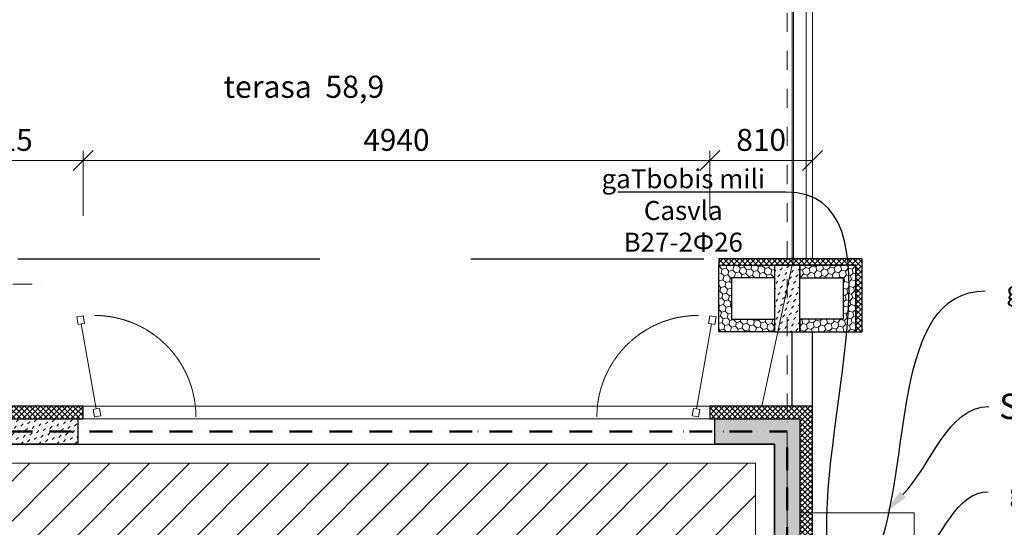
# Model space of a CAD drawing. Units: millimetres. Extents: x -396305 to 19127, y -17784 to 379840.
# Drawn here: x -357420 to -349659, y 294976 to 298976 of the extents above; entities that cross this region are included whole.
import ezdxf
from ezdxf import colors
from ezdxf.entities.mleader import LeaderData, LeaderLine
from ezdxf.math import Vec2, Vec3

# ---------------------------------------------------------------- set-up
doc = ezdxf.new("R2010")
doc.units = ezdxf.units.MM
doc.header["$LTSCALE"] = 0.5
for name, pattern in [('ACAD_ISO12W100', [21, 12, -3, 0, -3, 0, -3]), ('DASHDOT', [1, 0.5, -0.25, 0, -0.25]), ('DASHED', [19.05, 12.7, -6.35]), ('HIDDEN', [9.525, 6.35, -3.175]), ('HIDDEN2', [4.7625, 3.175, -1.5875])]:
    doc.linetypes.add(name, pattern=pattern)
doc.layers.get('0').update_dxf_attribs({"lineweight": 18})
doc.layers.get('Defpoints').update_dxf_attribs({"color": 140, "lineweight": 18})
for name, color, linetype, plot in [('___crossarea', 120, 'Continuous', False), ('___perimeterarea_inside', 131, 'Continuous', False), ('___roomsarea', 130, 'Continuous', False)]:
    doc.layers.add(name, color=color, linetype=linetype, plot=plot)
for name, color, linetype, lineweight, true_color in [('__AXIS', 7, 'DASHDOT', 15, 0xe600e6), ('__AXIS_Dim_Cut_wblock', 7, 'DASHDOT', 15, 0xe600e6), ('DIM_hole', 7, 'Continuous', 13, 0xeb00eb), ('TXT_room', 7, 'Continuous', 15, 0x0000f5)]:
    doc.layers.add(name, color=color, linetype=linetype, lineweight=lineweight, true_color=true_color)
for name, color, linetype, lineweight in [('AKEN-PLAANIL', 51, 'Continuous', 15), ('iatakis gatboba milgayvaniloba', 1, 'Continuous', 18), ('iatakis gatbobis konturi', 1, 'Continuous', 18), ('Insulation_H', 43, 'Continuous', 9), ('Light_block_H', 32, 'Continuous', 9), ('R_metal', 181, 'Continuous', 13), ('shaxtebis konturi', 3, 'Continuous', 15), ('shaxtebis nomeracia', 7, 'Continuous', 18)]:
    doc.layers.add(name, color=color, linetype=linetype, lineweight=lineweight)
for name, color, linetype in [('Concrete', 151, 'Continuous'), ('Concrete_H', 252, 'Continuous'), ('Hole', 7, 'Continuous'), ('Insulation', 40, 'Continuous'), ('Light_block', 32, 'Continuous'), ('line_upper', 7, 'HIDDEN2'), ('TR_terace', 7, 'Continuous')]:
    doc.layers.add(name, color=color, linetype=linetype)
doc.layers.add('Wall-Fire-2hr-art', color=7, linetype='DASHED', true_color=0x0059b3)
doc.styles.add('avaza', font='AVAZAM_0.TTF')
doc.styles.add('S', font='simplex.shx', dxfattribs={"width": 0.8})
doc.dimstyles.new('50-V', dxfattribs={"dimscale": 75, "dimtxt": 2.3, "dimasz": 2.1, "dimexe": 1, "dimexo": 8, "dimgap": 1, "dimtad": 1, "dimdec": 6, "dimzin": 12, "dimdsep": 46, "dimtxsty": 'S', "dimblk": 'OBLIQUE', "dimcen": 3, "dimclrd": 256, "dimclre": 256, "dimclrt": 256, "dimadec": 0, "dimazin": 0, "dimtfac": 1, "dimtdec": 6, "dimtmove": 2, "dimatfit": 3, "dimldrblk": 'OBLIQUE', "dimfxl": 1, "dimtolj": 1, "dimtzin": 12, "dimlwd": 5, "dimlwe": 5, "dimarcsym": 0})

# ---------------------------------------------------------------- blocks, each defined once
blk = doc.blocks.new('RU-1')
at = {"color": 0, "linetype": 'ByBlock', "lineweight": 13, "ltscale": 10}
blk.add_lwpolyline([(-987.8, 88.9), (-996.5, 39.7), (-937.4, 29.3), (-933.1, 53.9), (-263.4, -64.2), (-267.8, -88.8), (-208.7, -99.2), (-200, -50), (-259.1, -39.6), (-263.4, -64.2), (-933.1, 53.9), (-928.8, 78.5), (-987.8, 88.9), (-996.5, 39.7)], dxfattribs=at)
at = {"color": 7, "linetype": 'HIDDEN', "lineweight": 9}
blk.add_arc((-200, -50), 800, 180, 270, dxfattribs=at)
blk = doc.blocks.new('_OBLIQUE')
at = {"color": 0, "linetype": 'ByBlock'}
blk.add_line((-0.5, -0.5), (0.5, 0.5), dxfattribs=at)
blk = doc.blocks.new('*D610')
at = {"layer": 'Defpoints', "color": 0, "transparency": 16777216}
for p in [(32740, 2076.8), (31425, 140), (32740, 140)]:
    blk.add_point(p, dxfattribs=at)
at = {"layer": 'DIM_hole', "lineweight": -2, "transparency": 16777216}
for p, q in [((31425, 1640), (31425, 2151.8)), ((32740, 1640), (32740, 2151.8)), ((31425, 2076.8), (32740, 2076.8))]:
    blk.add_line(p, q, dxfattribs=at)
at = {"layer": 'DIM_hole', "lineweight": -2, "transparency": 16777216, "xscale": 157.5, "yscale": 157.5, "zscale": 157.5, "rotation": 180}
blk.add_blockref('_OBLIQUE', (31425, 2076.8), dxfattribs=at)
at = {"layer": 'DIM_hole', "lineweight": -2, "transparency": 16777216, "xscale": 157.5, "yscale": 157.5, "zscale": 157.5}
blk.add_blockref('_OBLIQUE', (32740, 2076.8), dxfattribs=at)
at = {"layer": 'DIM_hole', "transparency": 16777216, "insert": (32082.5, 2238), "char_height": 172.5, "attachment_point": 5, "style": 'S'}
blk.add_mtext('\\A1;1315', dxfattribs=at)
blk = doc.blocks.new('*D611')
at = {"layer": 'Defpoints', "color": 0, "transparency": 16777216}
for p in [(37680, 2076.8), (32740, 140), (37680, 140)]:
    blk.add_point(p, dxfattribs=at)
at = {"layer": 'DIM_hole', "lineweight": -2, "transparency": 16777216}
for p, q in [((32740, 1640), (32740, 2151.8)), ((37680, 1640), (37680, 2151.8)), ((32740, 2076.8), (37680, 2076.8))]:
    blk.add_line(p, q, dxfattribs=at)
at = {"layer": 'DIM_hole', "lineweight": -2, "transparency": 16777216, "xscale": 157.5, "yscale": 157.5, "zscale": 157.5, "rotation": 180}
blk.add_blockref('_OBLIQUE', (32740, 2076.8), dxfattribs=at)
at = {"layer": 'DIM_hole', "lineweight": -2, "transparency": 16777216, "xscale": 157.5, "yscale": 157.5, "zscale": 157.5}
blk.add_blockref('_OBLIQUE', (37680, 2076.8), dxfattribs=at)
at = {"layer": 'DIM_hole', "transparency": 16777216, "insert": (35210, 2238), "char_height": 172.5, "attachment_point": 5, "style": 'S'}
blk.add_mtext('\\A1;4940', dxfattribs=at)
blk = doc.blocks.new('*D612')
at = {"layer": 'Defpoints', "color": 0, "transparency": 16777216}
for p in [(38490, 2076.8), (37680, 140), (38490, 140)]:
    blk.add_point(p, dxfattribs=at)
at = {"layer": 'DIM_hole', "lineweight": -2, "transparency": 16777216}
for p, q in [((37680, 1640), (37680, 2151.8)), ((38490, 1640), (38490, 2151.8)), ((37680, 2076.8), (38490, 2076.8))]:
    blk.add_line(p, q, dxfattribs=at)
at = {"layer": 'DIM_hole', "lineweight": -2, "transparency": 16777216, "xscale": 157.5, "yscale": 157.5, "zscale": 157.5, "rotation": 180}
blk.add_blockref('_OBLIQUE', (37680, 2076.8), dxfattribs=at)
at = {"layer": 'DIM_hole', "lineweight": -2, "transparency": 16777216, "xscale": 157.5, "yscale": 157.5, "zscale": 157.5}
blk.add_blockref('_OBLIQUE', (38490, 2076.8), dxfattribs=at)
at = {"layer": 'DIM_hole', "transparency": 16777216, "insert": (38085, 2238), "char_height": 172.5, "attachment_point": 5, "style": 'S'}
blk.add_mtext('\\A1;810', dxfattribs=at)
blk = doc.blocks.new('Axis_Dim_4-floor')
at = {"layer": '__AXIS', "ltscale": 600}
for p, q in [((38290.0000002, -17616.1811229), (38290.0000002, 17084.7963376)), ((28886.7060263, 1100), (32442.3606755, 1100))]:
    blk.add_line(p, q, dxfattribs=at)
at = {"layer": 'DIM_hole'}
for base, p1, p2, picture, middle in [((32739.9999999328, 2076.7954553423), (31424.9999999691, 139.9999999439), (32739.9999999328, 139.9999999361), '*D610', (32082.499999951, 2238.0454553423)), ((37680.0000000273, 2076.7954553423), (32739.9999999328, 139.9999999361), (37680.0000000273, 139.9999999491), '*D611', (35209.99999998, 2238.0454553423)), ((38490.0000001471, 2076.7954553423), (37680.0000000273, 139.9999999491), (38490.0000001471, 139.9999999498), '*D612', (38085.0000000872, 2238.0454553423))]:
    dim = blk.add_linear_dim(base=base, p1=p1, p2=p2, dimstyle='50-V', override={"dimexo": 20}, dxfattribs=at)
    dim.commit()
    dim.dimension.update_dxf_attribs({"geometry": picture, "text_midpoint": middle})
blk = doc.blocks.new('4_FLOOR_v01 (2)')
at = {"layer": 'Concrete_H', "lineweight": 5}
h = blk.add_hatch(dxfattribs=at)
h.set_pattern_fill('MUDST', color=256, scale=100, angle=45, style=0, double=1)
h.set_pattern_definition([(45, (27750, -10050), (17.67767, 53.03301), [25, -25, 0, -25, 0, -25])])
edge = h.paths.add_edge_path(flags=17)
edge.add_line((35700, 2650), (35700, 2450))
h = blk.add_hatch(dxfattribs=at)
h.set_pattern_fill('MUDST', color=256, scale=100, angle=45, style=0, double=1)
h.set_pattern_definition([(45, (38190, 725), (17.6777, 53.033), [25, -25, 0, -25, 0, -25])])
h.paths.add_polyline_path([(38190, 725), (38390, 725), (38390, 1250), (38190, 1250)])
h = blk.add_hatch(dxfattribs=at)
h.set_pattern_fill('MUDST', color=256, scale=100, angle=45, style=0, double=1)
h.set_pattern_definition([(45, (2860, -15425), (17.67767, 53.033009), [25, -25, 0, -25, 0, -25])])
h.paths.add_polyline_path([(32700, -160), (31465, -160), (31465, 40), (32700, 40)])
h = blk.add_hatch(dxfattribs=at)
h.set_pattern_fill('MUDST', color=256, scale=100, angle=45, style=0, double=1)
h.set_pattern_definition([(45, (37720, -8175), (17.67767, 53.03301), [25, -25, 0, -25, 0, -25])])
h.paths.add_polyline_path([(38190, -160), (37720, -160), (37720, 40), (38390, 40), (38390, -5400), (38190, -5400)])
at = {"layer": 'Insulation_H', "lineweight": 5}
h = blk.add_hatch(dxfattribs=at)
h.set_pattern_fill('_USER', color=256, scale=30, angle=45, style=0, double=1, pattern_type=0)
h.set_pattern_definition([(45, (37750, 725), (-21.2132, 21.2132), []), (135, (37750, 725), (-21.2132, -21.2132), [])])
h.paths.add_polyline_path([(37750, 1250), (38830, 1250), (38830, 725), (38880, 725), (38880, 1300), (37750, 1300)])
h = blk.add_hatch(dxfattribs=at)
h.set_pattern_fill('_USER', color=256, scale=30, angle=45, style=0, double=1, pattern_type=0)
h.set_pattern_definition([(45, (26555, -13675), (-21.213203, 21.213203), []), (135, (26555, -13675), (-21.213203, -21.213203), [])])
h.paths.add_polyline_path([(31425, 40), (32740, 40), (32740, 140), (31425, 140)])
h = blk.add_hatch(dxfattribs=at)
h.set_pattern_fill('_USER', color=256, scale=30, angle=45, style=0, double=1, pattern_type=0)
h.set_pattern_definition([(45, (1100, -18850), (-21.213203, 21.213203), []), (135, (1100, -18850), (-21.213203, -21.213203), [])])
h.paths.add_polyline_path([(38490, -950), (38490, 140), (37680, 140), (37680, 40), (38390, 40), (38390, -950)])
at = {"layer": 'Light_block_H', "lineweight": 5}
h = blk.add_hatch(dxfattribs=at)
h.set_pattern_fill('HONEY', color=256, scale=250, angle=135, style=0, double=1)
h.set_pattern_definition([(135, (37750, 725), (-52.2823, 14.009), [31.25, -62.5]), (255, (37750, 725), (14.009, -52.2823), [31.25, -62.5]), (195, (37750, 725), (-38.2733, -38.2733), [-62.5, 31.25])])
h.paths.add_polyline_path([(38190, 825), (38190, 725), (37750, 725), (37750, 1250), (38190, 1250), (38190, 1150), (37850, 1150), (37850, 825)])
h = blk.add_hatch(dxfattribs=at)
h.set_pattern_fill('HONEY', color=256, scale=250, angle=135, style=0, double=1)
h.set_pattern_definition([(45, (38830, 725), (52.2823, 14.009), [31.25, -62.5]), (285, (38830, 725), (-14.009, -52.2823), [31.25, -62.5]), (345, (38830, 725), (38.2733, -38.2733), [-62.5, 31.25])])
h.paths.add_polyline_path([(38390, 825), (38390, 725), (38830, 725), (38830, 1250), (38390, 1250), (38390, 1150), (38730, 1150), (38730, 825)])
at = {"layer": '___crossarea', "lineweight": 5}
blk.add_lwpolyline([(32082.5, 140), (35210, 140), (38490, 140), (38490, -8215), (38490, -8215), (38490, -8215), (38490, -8215), (38490, -8215), (38490, -8215), (38490, -8215), (38490, -8215), (38490, -8215), (38490, -8215), (38490, -8215), (38490, -8215), (38490, -8215), (38490, -8215), (38490, -8215), (38490, -8215), (38490, -8215), (38490, -8215), (38490, -8215), (38490, -8215)], dxfattribs=at)
at = {"layer": '___perimeterarea_inside'}
blk.add_lwpolyline([(23120, -9975), (23120, -4100), (24120, -4100), (24120, -3550), (23120, -3550), (23120, -160), (38190, -160), (38190, -2350), (37190, -2350), (37190, -2900), (38190, -2900), (38190, -8775), (32230, -8775), (32230, -5150), (31680, -5150), (31680, -3000), (29630, -3000), (29630, -5150), (29080, -5150), (29080, -9975), (23120, -9975)], dxfattribs=at)
at = {"layer": '___roomsarea', "lineweight": 5}
for points in [[(22970, 4050), (29230, 4050), (29230, 1150), (32080, 1150), (32080, 5250), (38340, 5250), (38340, 1300), (38090, 140), (23220, 140), (23220, 1300), (22970, 1300), (22970, 4050)], [(27610, -5150), (27610, -160), (38190, -160), (38190, -1150), (37190, -1150), (37160, -3900), (36470.5, -3899.4), (36490, -5250), (34995, -5250), (34995, -5150), (33595, -5150), (33595, -5250), (32230, -5250), (32230, -5150), (31830, -5150), (31830, -3000), (29480, -3000), (29480, -5150), (27610, -5150)]]:
    blk.add_lwpolyline(points, dxfattribs=at)
at = {"layer": 'Concrete'}
for points in [[(38190, 725), (38390, 725), (38390, 1250), (38190, 1250)], [(32700, -160), (31465, -160), (31465, 40), (32700, 40)]]:
    blk.add_lwpolyline(points, close=True, dxfattribs=at)
blk.add_lwpolyline([(38190, -160), (37720, -160), (37720, 40), (38390, 40), (38390, 40), (38390, 40), (38390, 40), (38390, 40), (38390, 40), (38390, 40), (38390, 40), (38390, -5400), (38390, -5400), (38390, -5400), (38390, -5400), (38390, -5400), (38390, -5400), (38390, -5400), (38190, -5400), (38190, -5400), (38190, -160)], dxfattribs=at)
at = {"layer": 'Hole', "lineweight": 5}
for p, q in [((32740, 140), (37680, 140)), ((32740, 40), (37680, 40))]:
    blk.add_line(p, q, dxfattribs=at)
at = {"layer": 'Insulation'}
for points in [[(37750, 1250), (38830, 1250), (38830, 725), (38880, 725), (38880, 1300), (37750, 1300)], [(31425, 40), (32740, 40), (32740, 140), (31425, 140)]]:
    blk.add_lwpolyline(points, close=True, dxfattribs=at)
blk.add_lwpolyline([(38490, -950), (38490, -950), (38490, -950), (38490, 140), (37680, 140), (37680, 40), (37680, 40), (38390, 40), (38390, 40), (38390, 40), (38390, 40), (38390, -950), (38490, -950)], dxfattribs=at)
at = {"layer": 'Light_block'}
for points in [[(38190, 825), (38190, 725), (37750, 725), (37750, 1250), (38190, 1250), (38190, 1150), (37850, 1150), (37850, 825), (38190, 825)], [(38390, 825), (38390, 725), (38830, 725), (38830, 1250), (38390, 1250), (38390, 1150), (38730, 1150), (38730, 825), (38390, 825)]]:
    blk.add_lwpolyline(points, dxfattribs=at)
at = {"layer": 'line_upper', "ltscale": 1500}
blk.add_line((32224.9, 1300), (37632.9, 1300), dxfattribs=at)
at = {"layer": 'R_metal', "lineweight": 5}
for points in [[(35210, 5350), (38440, 5350), (38440, 1300)], [(38340, 1300), (38340, 5250), (35210, 5250)]]:
    blk.add_lwpolyline(points, dxfattribs=at)
at = {"layer": 'TR_terace'}
for p, q in [((38330, 140), (38330, 725)), ((38490, 140), (38490, 725))]:
    blk.add_line(p, q, dxfattribs=at)
at = {"layer": 'TR_terace', "lineweight": 5}
for points in [[(38490, 1300), (38490, 5400), (35210, 5400)], [(38330, 1300), (38330, 5240), (35210, 5240)]]:
    blk.add_lwpolyline(points, dxfattribs=at)
at = {"layer": '__AXIS_Dim_Cut_wblock'}
blk.add_blockref('Axis_Dim_4-floor', (0, 0), dxfattribs=at)
at = {"layer": 'AKEN-PLAANIL', "ltscale": 0.05, "extrusion": (0, 0, -1), "zscale": -1, "rotation": 270}
blk.add_blockref('RU-1', (-32779.8, -145.6), dxfattribs=at)
at = {"layer": 'AKEN-PLAANIL', "ltscale": 0.05, "extrusion": (0, 0, -1), "xscale": -1.000000000000003, "zscale": -1.000000000000003, "rotation": 90}
blk.add_blockref('RU-1', (-37640.2, -145.6), dxfattribs=at)
at = {"layer": 'TXT_room', "insert": (34480.8, 2514.9), "char_height": 175, "width": 3050.788, "attachment_point": 8, "style": 'avaza'}
blk.add_mtext('terasa  58,9', dxfattribs=at)

msp = doc.modelspace()

# ---------------------------------------------------------------- hatches: boundary and pattern name
at = {"layer": 'iatakis gatbobis konturi'}
h = msp.add_hatch(dxfattribs=at)
h.set_pattern_fill('ANSI31', color=256, scale=70)
h.paths.add_polyline_path([(-352650.2275687, 294057.6407029), (-352650.2275687, 294437.3449143), (-352620.2275687, 294437.3449143), (-352620.2275687, 294790.8756575), (-351620.2275687, 294790.8756575), (-351620.2275687, 295480.8756575), (-361900.2275685, 295480.8756575), (-361900.2275685, 290790.8756575), (-360330.2275687, 290790.8756575), (-360330.2275687, 292940.8756575), (-357680.2275687, 292940.8756575), (-357680.2275687, 291141.4155589), (-357280.2275687, 291141.4155589), (-357280.2275687, 290690.8756575), (-356215.2275688, 290690.8756575), (-356215.2275688, 290790.8756575), (-354515.2275688, 290790.8756575), (-354515.2275688, 290690.8756575), (-353320.2275687, 290690.8756575), (-353320.2275687, 293454.1099597)])

# ---------------------------------------------------------------- linework, layer by layer
msp.add_lwpolyline([(-356215.2275688, 290690.8756575), (-357280.2275687, 290690.8756575), (-357280.2275687, 291141.4155589), (-357680.2275687, 291141.4155589), (-357680.2275687, 292940.8756575), (-360330.2275687, 292940.8756575), (-360330.2275687, 290790.8756575), (-361900.2275685, 290790.8756575), (-361900.2275685, 295480.8756575), (-351620.2275687, 295480.8756575), (-351620.2275687, 294790.8756575), (-352620.2275687, 294790.8756575), (-352620.2275687, 294437.3449143), (-352650.2275687, 294437.3449143), (-352650.2275687, 294057.6407029), (-353320.2275687, 293454.1099597), (-353320.2275687, 290690.8756575), (-354515.2275688, 290690.8756575), (-354515.2275688, 290790.8756575), (-356215.2275688, 290790.8756575)], close=True, dxfattribs=at)
at = {"layer": 'shaxtebis konturi'}
msp.add_lwpolyline([(-350370.2275686, 294440.8756575), (-350370.2275686, 295090.8756576), (-351270.2275686, 295090.8756576), (-351270.2275686, 294440.8756575), (-350370.2275686, 294440.8756575)], dxfattribs=at)
at = {"layer": 'Wall-Fire-2hr-art', "linetype": 'ACAD_ISO12W100', "lineweight": 50, "ltscale": 30}
for points in [[(-366640.2275688, 295730.8756575), (-351370.2275687, 295730.8756575)], [(-351370.7876779, 286915.3756576), (-351370.2275687, 295730.8756575)]]:
    msp.add_lwpolyline(points, dxfattribs=at)

# ---------------------------------------------------------------- block references
at = {"layer": 'iatakis gatboba milgayvaniloba', "lineweight": 30}
msp.add_blockref('4_FLOOR_v01 (2)', (-389660.2275687, 295790.8756575), dxfattribs=at)

# ---------------------------------------------------------------- leaders
at = {"layer": 'iatakis gatboba milgayvaniloba', "color": 0, "lineweight": 0}
ml = msp.add_multileader_mtext('Standard', dxfattribs=at)
ml.set_content('{\\fAcadNusx|b0|i0|c0|p2;\\C7;gaTbobis mili\\PCasvla\\P\\fArial|b0|i0|c0|p34;B27-\\C1;2\\fArial|b0|i0|c204|p34;Ф\\fArial|b0|i0|c0|p34;26}')
ml.set_leader_properties()
ml.build(insert=Vec2(0, 0))
ml.multileader.update_dxf_attribs({"leader_type": 2, "has_text_frame": 1, "text_right_attachment_type": 6, "dogleg_length": 9, "arrow_head_size": 250})
ctx = ml.context
ctx.base_point, ctx.char_height, ctx.arrow_head_size, ctx.landing_gap_size, ctx.plane_origin = Vec3(-352999.0065477, 297721.3595542), 150, 250, 25, Vec3(-333101.2707053, 295406.2006717)
ctx.right_attachment, ctx.text_align_type = 6, 1
notes = []
notes.append((ctx, [(1, (1, 1, 0), (-351370.5504808, 297617.6385446), (-1, 0), 9, [(0, [(-351017.5247053, 294525.8995379)], 0, [])])]))
ctx.mtext.insert, ctx.mtext.alignment, ctx.mtext.flow_direction = Vec3(-352189.2785142, 297797.6385446), 2, 5
ml = msp.add_multileader_mtext('Standard', dxfattribs=at)
ml.set_content('{\\fAcadNusx|b0|i0|c0|p2;\\C7;gaTbobis mili\\PCasvla\\P\\fArial|b0|i0|c0|p34;B24-\\C1;2\\fArial|b0|i0|c204|p34;Ф\\fArial|b0|i0|c0|p34;26}')
ml.set_leader_properties()
ml.build(insert=Vec2(0, 0))
ml.multileader.update_dxf_attribs({"leader_type": 2, "has_text_frame": 1, "text_right_attachment_type": 6, "dogleg_length": 9, "arrow_head_size": 250})
ctx = ml.context
ctx.base_point, ctx.char_height, ctx.arrow_head_size, ctx.landing_gap_size, ctx.plane_origin = Vec3(-349808.7280335, 296838.1154025), 150, 250, 25, Vec3(-330564.8146384, 294861.4796622)
ctx.right_attachment, ctx.text_align_type = 6, 1
notes.append((ctx, [(0, (1, 1, 0), (-349817.7280335, 296838.1154025), (1, 0), 9, [(0, [(-350760.2950468, 294527.7669446)], 0, [])])]))
ctx.mtext.insert, ctx.mtext.alignment, ctx.mtext.flow_direction = Vec3(-348999, 296914.3943929), 2, 5
ml = msp.add_multileader_mtext('Standard', dxfattribs=at)
ml.set_content('{\\fAcadNusx|b0|i0|c0|p2;\\C7;gaTbobis mili\\PCasvla\\P\\fArial|b0|i0|c0|p34;B21-\\C1;2\\fArial|b0|i0|c204|p34;Ф\\fArial|b0|i0|c0|p34;26}')
ml.set_leader_properties()
ml.build(insert=Vec2(0, 0))
ml.multileader.update_dxf_attribs({"leader_type": 2, "has_text_frame": 1, "text_right_attachment_type": 6, "dogleg_length": 9, "arrow_head_size": 250})
ctx = ml.context
ctx.base_point, ctx.char_height, ctx.arrow_head_size, ctx.landing_gap_size, ctx.plane_origin = Vec3(-349785.7280335, 295255.6139154), 150, 250, 25, Vec3(-330036.8146384, 294071.4796622)
ctx.right_attachment, ctx.text_align_type = 6, 1
notes.append((ctx, [(0, (1, 1, 0), (-349794.7280335, 295255.6139154), (1, 0), 9, [(0, [(-350503.7482016, 294539.7360561)], 0, [])])]))
ctx.mtext.insert, ctx.mtext.alignment, ctx.mtext.flow_direction = Vec3(-348976, 295331.8929059), 2, 5
at = {"layer": 'shaxtebis nomeracia', "color": 0, "lineweight": 0}
ml = msp.add_multileader_mtext('Standard', dxfattribs=at)
ml.set_content('{\\fAcadNusx|b0|i0|c0|p2;\\C256;Saxta \\P#8}')
ml.set_leader_properties()
ml.build(insert=Vec2(0, 0))
ml.multileader.update_dxf_attribs({"leader_type": 2, "has_text_frame": 1, "text_right_attachment_type": 6, "dogleg_length": 9, "arrow_head_size": 200})
ctx = ml.context
ctx.base_point, ctx.char_height, ctx.arrow_head_size, ctx.landing_gap_size, ctx.plane_origin = Vec3(-349781.7740586, 295927.6666667), 200, 200, 50, Vec3(-337774.295761, 291577.2106046)
ctx.right_attachment, ctx.text_align_type = 6, 1
notes.append((ctx, [(0, (1, 1, 0), (-349790.7740586, 295927.6666667), (1, 0), 9, [(0, [(-350597, 295090.8756576)], 0, [])])]))
ctx.mtext.insert, ctx.mtext.alignment, ctx.mtext.flow_direction = Vec3(-349346, 296029.0613668), 2, 5
for ctx, leaders in notes:
    for number, flags, end, landing, length, lines in leaders:
        leader = LeaderData()
        leader.index, (leader.has_last_leader_line, leader.has_dogleg_vector, leader.attachment_direction) = number, flags
        leader.last_leader_point, leader.dogleg_vector, leader.dogleg_length = Vec3(end), Vec3(landing), length
        for number, points, colour, breaks in lines:
            line = LeaderLine()
            line.index, line.vertices, line.color, line.breaks = number, Vec3.list(points), colors.encode_raw_color(colour), breaks
            leader.lines.append(line)
        ctx.leaders.append(leader)

doc.saveas('drawing.dxf')
